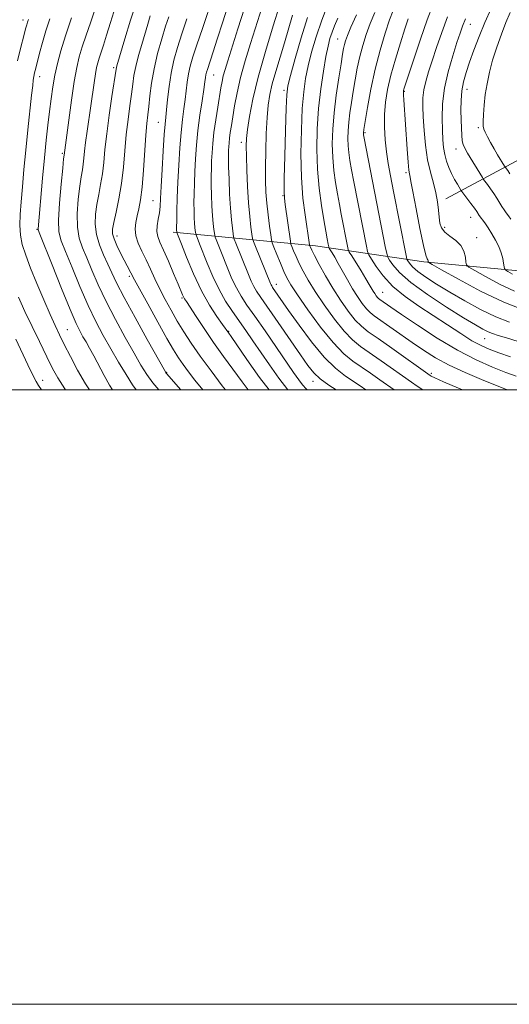
# Model space of a CAD drawing. Extents: x 2092300 to 2095200, y 297300 to 300200.
# Drawn here: x 2093614 to 2093773, y 297300 to 297621 of the extents above; entities that cross this region are included whole.
import ezdxf

# ---------------------------------------------------------------- set-up
doc = ezdxf.new("R2010")
doc.units = 0
doc.header["$MEASUREMENT"] = 0
for name, color, linetype, lineweight in [('BREAKLINE DTM HARD', 7, 'Continuous', 0), ('CONTOUR INDEX', 41, 'Continuous', 13), ('CONTOUR INTERMEDIATE', 44, 'Continuous', 0), ('GRID LINE', 7, 'Continuous', 0), ('SPOT ELEVATION DTM', 2, 'Continuous', 13)]:
    doc.layers.add(name, color=color, linetype=linetype, lineweight=lineweight)

msp = doc.modelspace()

# ---------------------------------------------------------------- linework, layer by layer
at = {"layer": 'BREAKLINE DTM HARD'}
for points in [[(2093869.72, 297630.3, 1047.28), (2093839.4, 297607.15, 1042.09), (2093809, 297592.96, 1035.54), (2093782.61, 297578.5, 1029.12), (2093752.23, 297562.14, 1020.6)], [(2093663.47, 297551.37, 991.62), (2093709.8, 297546.9, 1006.63), (2093745.03, 297541.71, 1017.76), (2093780.55, 297538.36, 1023.51), (2093807.11, 297535.55, 1024.21), (2093831.5, 297534.56, 1025.35), (2093850.63, 297535.06, 1025.51), (2093866.96, 297536.77, 1025.25), (2093876.83, 297537.49, 1025.11), (2093889.17, 297538.23, 1023.54)]]:
    msp.add_polyline3d(points, dxfattribs=at)
at = {"layer": 'CONTOUR INDEX', "flags": 128}
for points, elevation in [([(2093637.899, 297623.417), (2093636.565, 297619.518), (2093635.152, 297615.441), (2093633.875, 297611.647), (2093632.883, 297608.365), (2093632.072, 297604.918), (2093631.27, 297600.402), (2093630.364, 297594.318), (2093629.465, 297587.797), (2093627.95, 297576.361), (2093627.815, 297575.168), (2093627.504, 297572.202), (2093626.986, 297566.996), (2093626.453, 297560.785), (2093626.147, 297555.23), (2093626.292, 297551.47), (2093627.015, 297548.557), (2093628.422, 297545.021), (2093630.544, 297539.819), (2093633.114, 297533.605), (2093635.79, 297527.459), (2093638.31, 297522.206), (2093640.721, 297517.66), (2093643.152, 297513.38), (2093645.671, 297509.073), (2093648.109, 297505.024), (2093650.24, 297501.668), (2093651.42, 297500)], 980), ([(2093698.098, 297625.016), (2093696.015, 297618.461), (2093693.485, 297610.198), (2093691.124, 297601.826), (2093689.415, 297594.677), (2093688.324, 297589.004), (2093687.684, 297584.79), (2093687.348, 297581.848), (2093687.234, 297579.304), (2093687.277, 297576.117), (2093687.424, 297571.562), (2093687.661, 297566.2), (2093687.985, 297560.91), (2093688.38, 297556.435), (2093688.775, 297552.988), (2093689.09, 297550.643), (2093689.296, 297549.316), (2093689.595, 297548.279), (2093690.24, 297546.643), (2093695.09, 297534.667), (2093695.308, 297534.197), (2093695.52, 297533.829), (2093695.839, 297533.353), (2093701.041, 297525.882), (2093704.45, 297521.06), (2093708.491, 297515.628), (2093712.601, 297510.671), (2093716.307, 297507.023), (2093719.493, 297504.519), (2093724.281, 297501.305), (2093726.157, 297500)], 1000), ([(2093667.888, 297620.752), (2093666.281, 297615.905), (2093664.877, 297611.469), (2093663.711, 297607.289), (2093662.791, 297603.085), (2093662.116, 297598.71), (2093661.639, 297594.562), (2093661.306, 297591.175), (2093661.06, 297588.793), (2093660.839, 297586.506), (2093660.577, 297583.117), (2093660.235, 297577.865), (2093659.871, 297571.749), (2093659.564, 297566.207), (2093659.365, 297562.313), (2093659.203, 297559.699), (2093658.975, 297557.631), (2093658.627, 297555.532), (2093658.301, 297553.436), (2093658.189, 297551.532), (2093658.453, 297549.882), (2093659.15, 297548.056), (2093660.309, 297545.499), (2093661.895, 297541.898), (2093663.603, 297537.914), (2093665.066, 297534.454), (2093666.535, 297530.939), (2093666.848, 297530.248), (2093667.163, 297529.682), (2093667.759, 297528.747), (2093670.891, 297523.901), (2093673.505, 297519.928), (2093676.557, 297515.46), (2093679.822, 297510.908), (2093685.934, 297502.628), (2093687.848, 297500)], 990), ([(2093723.164, 297622.098), (2093721.316, 297618.026), (2093720.176, 297615.338), (2093719.553, 297613.646), (2093719.214, 297612.428), (2093718.947, 297611.153), (2093718.617, 297609.256), (2093718.113, 297606.164), (2093717.373, 297601.532), (2093716.547, 297595.933), (2093715.834, 297590.172), (2093715.399, 297584.892), (2093715.259, 297580.103), (2093715.395, 297575.659), (2093715.774, 297571.443), (2093716.318, 297567.466), (2093716.935, 297563.772), (2093717.55, 297560.381), (2093718.15, 297557.22), (2093720.181, 297546.796), (2093720.423, 297545.7), (2093720.779, 297544.871), (2093721.555, 297543.602), (2093724.616, 297538.722), (2093726.171, 297536.2), (2093727.275, 297534.35), (2093728.558, 297532.138), (2093729.066, 297531.334), (2093729.542, 297530.651), (2093729.963, 297530.121), (2093730.332, 297529.745), (2093730.759, 297529.41), (2093734.351, 297526.895), (2093737.763, 297524.547), (2093742.976, 297521.017), (2093749.343, 297516.886), (2093755.97, 297512.927), (2093762.088, 297509.759), (2093767.407, 297507.388), (2093771.763, 297505.668), (2093775.104, 297504.436)], 1010), ([(2093752.795, 297621.441), (2093750.859, 297616.312), (2093749.175, 297611.464), (2093747.738, 297607.131), (2093746.553, 297603.478), (2093745.644, 297600.388), (2093745.038, 297597.672), (2093744.75, 297595.104), (2093744.717, 297592.298), (2093744.864, 297588.834), (2093745.137, 297584.461), (2093745.574, 297579.618), (2093746.242, 297574.917), (2093747.156, 297570.836), (2093748.142, 297567.314), (2093748.979, 297564.153), (2093749.505, 297561.207), (2093749.802, 297558.522), (2093750.007, 297556.192), (2093750.276, 297554.278), (2093750.819, 297552.695), (2093751.862, 297551.322), (2093753.512, 297550.031), (2093755.399, 297548.661), (2093757.035, 297547.044), (2093758.052, 297545.107), (2093758.549, 297543.162), (2093758.747, 297541.615), (2093758.933, 297540.706), (2093759.672, 297539.988), (2093761.598, 297538.846), (2093765.11, 297536.864), (2093769.669, 297534.427), (2093774.499, 297532.118)], 1020)]:
    msp.add_lwpolyline(points, dxfattribs=dict(at, elevation=elevation))
at = {"layer": 'CONTOUR INTERMEDIATE', "flags": 128}
for points, elevation in [([(2093651.874, 297627.415), (2093649.552, 297620.352), (2093647.675, 297614.218), (2093645.143, 297605.528), (2093644.994, 297604.955), (2093644.898, 297604.435), (2093643.526, 297595.454), (2093642.63, 297589.38), (2093641.818, 297583.319), (2093641.256, 297578.219), (2093640.845, 297573.999), (2093640.419, 297570.322), (2093639.856, 297566.896), (2093639.22, 297563.607), (2093638.622, 297560.387), (2093638.182, 297557.173), (2093638.07, 297553.928), (2093638.466, 297550.621), (2093639.467, 297547.257), (2093640.831, 297543.972), (2093642.235, 297540.934), (2093643.502, 297538.134), (2093645.055, 297534.834), (2093647.469, 297530.117), (2093651.046, 297523.515), (2093655.009, 297516.371), (2093660.92, 297505.853), (2093661.109, 297505.558), (2093661.316, 297505.315), (2093665.991, 297500)], 984), ([(2093676.604, 297628.4), (2093672.958, 297617.631), (2093671.184, 297612.348), (2093669.892, 297608.372), (2093669.033, 297605.401), (2093668.464, 297602.842), (2093668.056, 297600.205), (2093667.372, 297594.502), (2093666.956, 297591.437), (2093666.497, 297587.97), (2093666.042, 297583.795), (2093665.631, 297578.741), (2093665.281, 297573.172), (2093665.003, 297567.59), (2093664.804, 297562.464), (2093664.674, 297558.145), (2093664.6, 297554.953), (2093664.569, 297553.08), (2093664.567, 297552.194), (2093664.641, 297551.277), (2093666.125, 297547.452), (2093667.814, 297543.156), (2093670.077, 297537.751), (2093672.662, 297532.262), (2093675.308, 297527.554), (2093677.71, 297523.869), (2093679.55, 297521.29), (2093681.539, 297518.51), (2093682.324, 297517.369), (2093687.429, 297509.896), (2093691.598, 297504.013), (2093694.659, 297500)], 992), ([(2093693.207, 297627.206), (2093688.625, 297612.79), (2093686.902, 297607.119), (2093685.393, 297601.642), (2093684.26, 297596.714), (2093683.45, 297592.445), (2093682.861, 297588.882), (2093682.403, 297586.038), (2093682.052, 297583.789), (2093681.799, 297581.976), (2093681.633, 297580.458), (2093681.533, 297579.157), (2093681.473, 297578.014), (2093681.437, 297576.882), (2093681.439, 297575.271), (2093681.501, 297572.604), (2093681.638, 297568.55), (2093681.846, 297563.757), (2093682.116, 297559.119), (2093682.429, 297555.37), (2093682.735, 297552.62), (2093682.975, 297550.816), (2093683.133, 297549.806), (2093683.36, 297549.017), (2093683.851, 297547.771), (2093687.977, 297537.505), (2093688.843, 297535.43), (2093689.666, 297533.686), (2093690.585, 297532.093), (2093691.967, 297530.031), (2093697.607, 297521.908), (2093704.872, 297511.394), (2093707.322, 297507.914), (2093709.242, 297505.553), (2093711.347, 297503.613), (2093714.116, 297501.57), (2093716.472, 297500)], 998), ([(2093644.69, 297624.767), (2093643.09, 297619.633), (2093641.808, 297615.427), (2093640.784, 297612.214), (2093639.375, 297608), (2093638.919, 297606.492), (2093638.547, 297604.908), (2093638.178, 297602.833), (2093637.749, 297599.959), (2093636.682, 297592.413), (2093635.468, 297584.163), (2093634.98, 297580.578), (2093634.656, 297577.714), (2093634.43, 297575.433), (2093634.205, 297573.497), (2093633.903, 297571.629), (2093633.518, 297569.388), (2093633.063, 297566.294), (2093632.584, 297562.084), (2093632.261, 297557.356), (2093632.307, 297552.926), (2093632.879, 297549.364), (2093633.923, 297546.264), (2093635.329, 297542.978), (2093637.023, 297538.977), (2093639.085, 297534.22), (2093641.63, 297528.788), (2093644.678, 297522.861), (2093647.865, 297517.015), (2093650.732, 297511.928), (2093652.971, 297508.065), (2093654.875, 297505.053), (2093656.891, 297502.309), (2093658.825, 297500)], 982), ([(2093681.724, 297626.361), (2093679.621, 297619.837), (2093677.8, 297614.141), (2093676.471, 297610.038), (2093674.58, 297604.316), (2093674.314, 297603.394), (2093674.137, 297602.599), (2093673.997, 297601.7), (2093673.799, 297600.268), (2093673.438, 297597.828), (2093672.852, 297594.08), (2093672.156, 297589.433), (2093671.506, 297584.474), (2093671.028, 297579.694), (2093670.706, 297575.215), (2093670.493, 297571.065), (2093670.348, 297567.27), (2093670.262, 297563.853), (2093670.234, 297560.837), (2093670.258, 297558.237), (2093670.326, 297556.048), (2093670.426, 297554.261), (2093670.543, 297552.862), (2093670.657, 297551.836), (2093670.805, 297550.787), (2093670.89, 297550.492), (2093672.067, 297547.541), (2093674.537, 297541.27), (2093676.348, 297536.956), (2093678.383, 297532.664), (2093680.529, 297528.891), (2093682.726, 297525.56), (2093687.12, 297519.331), (2093689.415, 297516.017), (2093694.812, 297508.129), (2093697.819, 297503.866), (2093700.754, 297500)], 994), ([(2093686.662, 297624.232), (2093684.504, 297617.473), (2093681.24, 297607.146), (2093680.353, 297604.258), (2093679.778, 297602.189), (2093679.363, 297600.365), (2093678.989, 297598.321), (2093677.953, 297591.994), (2093677.31, 297587.855), (2093676.745, 297583.784), (2093676.358, 297580.242), (2093676.123, 297577.207), (2093675.983, 297574.539), (2093675.892, 297572.076), (2093675.851, 297569.562), (2093675.867, 297566.72), (2093675.948, 297563.393), (2093676.086, 297559.903), (2093676.271, 297556.69), (2093676.486, 297554.116), (2093676.696, 297552.228), (2093676.861, 297550.99), (2093676.969, 297550.296), (2093677.125, 297549.754), (2093677.462, 297548.899), (2093678.959, 297545.18), (2093681.257, 297539.387), (2093682.595, 297536.193), (2093684.025, 297533.175), (2093685.574, 297530.468), (2093687.479, 297527.603), (2093690.029, 297523.96), (2093693.357, 297519.179), (2093702.635, 297505.71), (2093704.326, 297503.297), (2093705.591, 297501.621), (2093706.724, 297500.34), (2093707.107, 297500)], 996), ([(2093714.066, 297625.965), (2093711.846, 297620.336), (2093709.991, 297614.932), (2093708.529, 297609.945), (2093707.405, 297605.448), (2093706.564, 297601.368), (2093705.947, 297597.039), (2093705.495, 297591.646), (2093705.175, 297584.679), (2093705.052, 297576.842), (2093705.215, 297569.141), (2093705.706, 297562.432), (2093706.366, 297556.973), (2093707.835, 297547.256), (2093707.882, 297547.036), (2093707.957, 297546.838), (2093708.125, 297546.446), (2093708.564, 297545.532), (2093709.473, 297543.741), (2093710.996, 297540.851), (2093713.026, 297537.17), (2093715.398, 297533.14), (2093717.939, 297529.178), (2093720.453, 297525.612), (2093722.734, 297522.746), (2093724.728, 297520.712), (2093726.967, 297518.948), (2093730.132, 297516.724), (2093734.586, 297513.574), (2093747.07, 297504.663), (2093747.433, 297504.466), (2093748.623, 297503.914), (2093751.44, 297502.663), (2093756.337, 297500.526), (2093757.576, 297500)], 1006), ([(2093735.045, 297623.539), (2093733.903, 297620.457), (2093732.43, 297616.073), (2093730.777, 297610.599), (2093729.164, 297604.396), (2093727.782, 297597.913), (2093726.698, 297591.94), (2093725.95, 297587.35), (2093725.55, 297584.747), (2093725.404, 297583.652), (2093725.39, 297583.317), (2093725.432, 297582.996), (2093725.623, 297581.961), (2093732.503, 297546.674), (2093732.971, 297544.37), (2093733.329, 297543.227), (2093733.884, 297542.264), (2093734.98, 297540.663), (2093737.109, 297538.248), (2093740.799, 297535.008), (2093746.264, 297531.049), (2093752.45, 297526.968), (2093757.986, 297523.48), (2093761.836, 297521.123), (2093764.284, 297519.715), (2093765.95, 297518.895), (2093767.431, 297518.323), (2093769.249, 297517.746), (2093771.907, 297516.932), (2093775.71, 297515.726)], 1014), ([(2093748.018, 297625.241), (2093746.16, 297620.409), (2093743.972, 297614.17), (2093741.774, 297607.628), (2093738.563, 297597.85), (2093738.443, 297597.448), (2093738.394, 297597.193), (2093738.38, 297596.75), (2093738.415, 297595.895), (2093738.51, 297594.393), (2093739.603, 297578.391), (2093739.93, 297574.11), (2093740.182, 297571.547), (2093740.359, 297570.339), (2093740.475, 297569.82), (2093740.575, 297569.279), (2093740.827, 297567.831), (2093741.432, 297564.548), (2093742.502, 297558.967), (2093743.784, 297552.492), (2093744.936, 297546.991), (2093745.694, 297543.861), (2093746.11, 297542.612), (2093746.316, 297542.282), (2093746.425, 297542.074), (2093746.478, 297541.866), (2093746.5, 297541.7), (2093746.668, 297541.518), (2093747.782, 297540.85), (2093750.8, 297539.123), (2093756.313, 297536.012), (2093763.469, 297532.186), (2093771.051, 297528.561), (2093777.982, 297525.866)], 1018), ([(2093766.899, 297624.142), (2093764.89, 297619.586), (2093763.025, 297614.999), (2093761.361, 297610.614), (2093759.939, 297606.672), (2093758.796, 297603.319), (2093757.948, 297600.326), (2093757.405, 297597.371), (2093757.159, 297594.219), (2093757.123, 297590.998), (2093757.191, 297587.921), (2093757.28, 297585.182), (2093757.393, 297582.883), (2093757.559, 297581.101), (2093757.826, 297579.821), (2093758.33, 297578.645), (2093759.231, 297577.08), (2093764.082, 297569.12), (2093764.495, 297568.493), (2093765.729, 297566.842), (2093766.73, 297565.467), (2093767.786, 297563.931), (2093768.755, 297562.4), (2093770.408, 297559.686), (2093771.131, 297558.606), (2093771.832, 297557.643), (2093772.552, 297556.681), (2093773.351, 297555.578)], 1024), ([(2093616.339, 297620.591), (2093616.049, 297619.719), (2093615.8, 297618.867), (2093615.441, 297617.534), (2093614.826, 297615.21), (2093613.878, 297611.577), (2093612.784, 297607.066)], 974), ([(2093623.331, 297620.768), (2093622.047, 297616.834), (2093620.923, 297613.037), (2093619.988, 297609.606), (2093618.713, 297604.695), (2093618.344, 297603.196), (2093618.1, 297602.03), (2093617.93, 297600.869), (2093617.734, 297599.065), (2093617.405, 297595.891), (2093616.202, 297584.645), (2093615.516, 297578.029), (2093614.903, 297571.775), (2093614.382, 297566.132), (2093613.951, 297561.225), (2093613.629, 297557.114), (2093613.513, 297553.598), (2093613.722, 297550.415), (2093614.357, 297547.278), (2093615.464, 297543.823), (2093617.069, 297539.666), (2093619.14, 297534.621), (2093621.381, 297529.311), (2093623.434, 297524.558), (2093625.056, 297520.92), (2093626.476, 297517.899), (2093628.037, 297514.734), (2093630.007, 297510.854), (2093632.353, 297506.462), (2093634.965, 297501.954), (2093636.228, 297500)], 976), ([(2093630.321, 297621.065), (2093628.375, 297615.294), (2093626.869, 297610.404), (2093625.773, 297606.257), (2093624.953, 297602.457), (2093624.294, 297598.661), (2093623.731, 297594.743), (2093623.216, 297590.631), (2093622.705, 297586.221), (2093622.17, 297581.276), (2093621.591, 297575.526), (2093620.967, 297568.945), (2093619.476, 297552.447), (2093619.553, 297552.069), (2093620.088, 297550.661), (2093624.065, 297540.662), (2093627.143, 297532.991), (2093629.951, 297526.13), (2093631.887, 297521.643), (2093633.141, 297519.04), (2093634.099, 297517.315), (2093635.095, 297515.6), (2093636.249, 297513.575), (2093637.628, 297511.059), (2093641.03, 297504.652), (2093642.771, 297501.535), (2093643.728, 297500)], 978), ([(2093655.993, 297621.703), (2093655.171, 297619.014), (2093653.219, 297612.477), (2093652.165, 297608.791), (2093651.285, 297605.318), (2093650.7, 297602.313), (2093650.295, 297599.46), (2093649.892, 297596.303), (2093649.363, 297592.485), (2093648.763, 297588.043), (2093648.195, 297583.115), (2093647.72, 297577.851), (2093647.244, 297572.455), (2093646.633, 297567.147), (2093645.809, 297562.163), (2093644.923, 297557.827), (2093644.181, 297554.479), (2093643.765, 297552.292), (2093643.756, 297550.744), (2093644.211, 297549.145), (2093645.134, 297546.992), (2093646.314, 297544.538), (2093647.489, 297542.227), (2093648.446, 297540.408), (2093649.688, 297538.101), (2093650.876, 297535.829), (2093652.467, 297532.888), (2093655.174, 297527.957), (2093658.421, 297522.096), (2093661.418, 297516.756), (2093663.584, 297513.015), (2093665.176, 297510.458), (2093666.662, 297508.301), (2093668.429, 297505.895), (2093670.545, 297503.149), (2093673.09, 297500)], 986), ([(2093661.999, 297621.477), (2093661.008, 297618.381), (2093659.755, 297614.289), (2093658.406, 297609.49), (2093657.221, 297604.517), (2093656.398, 297599.846), (2093655.871, 297595.705), (2093655.509, 297592.266), (2093655.2, 297589.515), (2093654.897, 297586.706), (2093654.572, 297582.91), (2093653.782, 297571.501), (2093653.32, 297565.961), (2093652.82, 297561.855), (2093652.3, 297558.932), (2093651.782, 297556.645), (2093651.317, 297554.523), (2093651.085, 297552.392), (2093651.295, 297550.153), (2093652.084, 297547.728), (2093653.293, 297545.105), (2093654.691, 297542.293), (2093656.097, 297539.301), (2093657.544, 297536.144), (2093659.115, 297532.837), (2093660.873, 297529.405), (2093662.789, 297525.907), (2093664.814, 297522.411), (2093666.943, 297518.927), (2093669.357, 297515.225), (2093672.284, 297511.017), (2093675.811, 297506.193), (2093679.453, 297501.356), (2093680.497, 297500)], 988), ([(2093702.341, 297622.002), (2093699.7, 297612.975), (2093696.878, 297603.66), (2093695.725, 297599.588), (2093694.912, 297596.114), (2093694.378, 297592.697), (2093694.021, 297588.638), (2093693.755, 297583.49), (2093693.573, 297577.836), (2093693.484, 297572.517), (2093693.501, 297568.143), (2093693.642, 297564.41), (2093693.926, 297560.786), (2093694.351, 297556.933), (2093694.818, 297553.285), (2093695.204, 297550.469), (2093695.446, 297548.86), (2093695.718, 297547.816), (2093696.253, 297546.443), (2093697.2, 297544.111), (2093698.377, 297541.25), (2093699.516, 297538.556), (2093700.495, 297536.447), (2093701.763, 297534.242), (2093703.911, 297530.984), (2093707.309, 297526.086), (2093711.425, 297520.456), (2093715.505, 297515.371), (2093718.974, 297511.786), (2093721.967, 297509.354), (2093727.716, 297505.395), (2093730.666, 297503.313), (2093735.339, 297500)], 1002), ([(2093707.174, 297621.256), (2093705.099, 297614.599), (2093703.156, 297607.845), (2093701.65, 297602.362), (2093700.791, 297598.94), (2093700.403, 297596.078), (2093700.216, 297591.702), (2093700.012, 297584.484), (2093699.798, 297576.09), (2093699.633, 297568.93), (2093699.573, 297564.726), (2093699.658, 297562.429), (2093699.924, 297560.297), (2093701.595, 297548.384), (2093701.795, 297547.467), (2093702.105, 297546.64), (2093702.663, 297545.278), (2093703.47, 297543.391), (2093704.495, 297541.148), (2093705.746, 297538.649), (2093707.394, 297535.706), (2093709.655, 297532.062), (2093712.624, 297527.632), (2093715.939, 297523.034), (2093719.12, 297519.059), (2093721.851, 297516.249), (2093724.467, 297514.151), (2093731.151, 297509.484), (2093741.011, 297502.465), (2093742.852, 297501.195), (2093744.715, 297500)], 1004), ([(2093717.067, 297620.958), (2093716.01, 297618.53), (2093715.167, 297616.412), (2093714.483, 297614.375), (2093713.852, 297611.933), (2093713.161, 297608.535), (2093712.337, 297603.796), (2093711.491, 297597.999), (2093710.775, 297591.59), (2093710.323, 297584.966), (2093710.187, 297578.329), (2093710.397, 297571.83), (2093710.95, 297565.645), (2093711.7, 297560.042), (2093712.469, 297555.316), (2093713.106, 297551.692), (2093713.582, 297549.12), (2093713.899, 297547.478), (2093714.083, 297546.596), (2093714.259, 297546.098), (2093714.579, 297545.559), (2093715.167, 297544.616), (2093716.041, 297543.164), (2093717.192, 297541.16), (2093720.171, 297535.78), (2093721.822, 297532.934), (2093723.456, 297530.344), (2093724.992, 297528.143), (2093726.349, 297526.433), (2093727.536, 297525.224), (2093728.912, 297524.144), (2093741.248, 297515.425), (2093744.95, 297512.888), (2093748.821, 297510.468), (2093753.265, 297508.07), (2093758.477, 297505.655), (2093763.835, 297503.385), (2093772.111, 297500)], 1008), ([(2093729.105, 297622.818), (2093727.61, 297619.241), (2093726.303, 297615.709), (2093725.169, 297612.146), (2093724.202, 297608.49), (2093723.392, 297604.708), (2093722.701, 297600.882), (2093722.083, 297597.123), (2093721.508, 297593.531), (2093721.006, 297590.169), (2093720.622, 297587.09), (2093720.395, 297584.324), (2093720.321, 297581.816), (2093720.392, 297579.488), (2093720.603, 297577.219), (2093720.971, 297574.713), (2093721.518, 297571.631), (2093722.253, 297567.743), (2093726.342, 297546.735), (2093726.706, 297545.021), (2093727.124, 297543.938), (2093727.956, 297542.559), (2093729.503, 297540.189), (2093731.844, 297537.072), (2093734.999, 297533.686), (2093738.936, 297530.416), (2093743.406, 297527.277), (2093748.106, 297524.19), (2093752.738, 297521.133), (2093757.028, 297518.32), (2093760.705, 297516.02), (2093763.648, 297514.398), (2093766.336, 297513.205), (2093769.395, 297512.089), (2093773.288, 297510.769)], 1012), ([(2093739.955, 297620.789), (2093738.899, 297617.548), (2093737.429, 297612.979), (2093735.788, 297607.671), (2093734.297, 297602.405), (2093733.213, 297597.778), (2093732.546, 297593.638), (2093732.241, 297589.648), (2093732.241, 297585.555), (2093732.483, 297581.445), (2093732.901, 297577.491), (2093733.452, 297573.729), (2093734.181, 297569.648), (2093735.156, 297564.601), (2093739.236, 297543.719), (2093739.534, 297542.516), (2093739.813, 297541.969), (2093740.326, 297541.22), (2093741.322, 297540.09), (2093743.05, 297538.573), (2093745.696, 297536.67), (2093749.208, 297534.407), (2093753.474, 297531.818), (2093758.336, 297528.988), (2093763.447, 297526.207), (2093768.417, 297523.816), (2093772.921, 297522.061)], 1016), ([(2093758.589, 297620.739), (2093757.66, 297618.437), (2093756.835, 297616.12), (2093755.82, 297613.058), (2093754.433, 297608.746), (2093752.95, 297603.576), (2093751.763, 297598.169), (2093751.159, 297593.066), (2093751.016, 297588.49), (2093751.108, 297584.587), (2093751.259, 297581.438), (2093751.487, 297578.859), (2093751.859, 297576.6), (2093752.426, 297574.454), (2093753.17, 297572.384), (2093754.057, 297570.397), (2093755.032, 297568.525), (2093755.955, 297566.914), (2093757.089, 297565.056), (2093757.449, 297564.534), (2093760.385, 297560.63), (2093761.516, 297559.097), (2093762.246, 297558.067), (2093763.083, 297556.789), (2093764.854, 297554.347), (2093765.976, 297552.717), (2093767.192, 297550.813), (2093768.372, 297548.756), (2093769.412, 297546.656), (2093770.221, 297544.621), (2093770.733, 297542.763), (2093771.008, 297541.21), (2093771.137, 297540.094), (2093771.24, 297539.468), (2093771.567, 297539.073), (2093772.397, 297538.569), (2093773.908, 297537.717)], 1022), ([(2093773.127, 297622.837), (2093771.758, 297619.617), (2093770.268, 297615.788), (2093768.765, 297611.574), (2093767.423, 297607.341), (2093766.376, 297603.38), (2093765.605, 297599.673), (2093765.053, 297596.126), (2093764.668, 297592.712), (2093764.428, 297589.68), (2093764.318, 297587.346), (2093764.337, 297585.885), (2093764.543, 297584.906), (2093765.007, 297583.877), (2093765.774, 297582.39), (2093766.773, 297580.529), (2093767.903, 297578.503), (2093769.057, 297576.518), (2093771.319, 297572.784), (2093771.571, 297572.402), (2093772.341, 297571.364), (2093773.075, 297570.304)], 1026), ([(2093613.139, 297530.187), (2093613.943, 297528.276), (2093615.218, 297525.557), (2093619.92, 297515.718), (2093622.332, 297510.715), (2093624.183, 297506.982), (2093625.913, 297503.881), (2093628.168, 297500.393), (2093628.444, 297500)], 974), ([(2093612.205, 297516.455), (2093616.129, 297508.187), (2093617.777, 297504.774), (2093618.852, 297502.682), (2093619.589, 297501.462), (2093620.649, 297500)], 972)]:
    msp.add_lwpolyline(points, dxfattribs=dict(at, elevation=elevation))
at = {"layer": 'GRID LINE', "flags": 128}
for points in [[(2092300, 297300), (2095200, 297300), (2095200, 300200), (2092300, 300200), (2092300, 297300)], [(2092500, 297500), (2095000, 297500), (2095000, 300000), (2092500, 300000), (2092500, 297500)]]:
    msp.add_lwpolyline(points, dxfattribs=at)
at = {"layer": 'SPOT ELEVATION DTM'}
for p in [(2093614.55, 297620.44, 973.5), (2093760.22, 297618.98, 1022.8), (2093716.97, 297614.2, 1009.1), (2093644.05, 297604.9, 983.7), (2093619.99, 297601.95, 976.6), (2093676.69, 297602.49, 994.9), (2093759.1, 297597.87, 1024.7), (2093699.57, 297597.48, 1003.7), (2093738.65, 297597.2, 1018.1), (2093658.64, 297587.07, 989.2), (2093762.77, 297585.35, 1025.7), (2093725.89, 297583.7, 1014.2), (2093685.59, 297580.62, 999.5), (2093755.56, 297578.39, 1023.4), (2093627.37, 297576.99, 979.8), (2093739.2, 297570.67, 1017.7), (2093699.21, 297563.26, 1003.9), (2093656.87, 297561.54, 989.1), (2093760.24, 297556.19, 1021.3), (2093751.8, 297552.88, 1020.4), (2093619.14, 297552.28, 977.9), (2093645.23, 297550.11, 986.6), (2093762.24, 297549.53, 1020.7), (2093649.22, 297536.97, 985.7), (2093697, 297534.35, 1000.6), (2093731.59, 297531.78, 1010.9), (2093666.3, 297529.96, 989.8), (2093629.03, 297519.63, 976.9), (2093681.53, 297519.03, 992.1), (2093764.84, 297516.68, 1013.1), (2093661.32, 297505.72, 984.1), (2093747.46, 297505.34, 1006.3), (2093621, 297503.13, 972.7), (2093708.99, 297502.74, 997.4)]:
    msp.add_point(p, dxfattribs=at)

doc.saveas('drawing.dxf')
